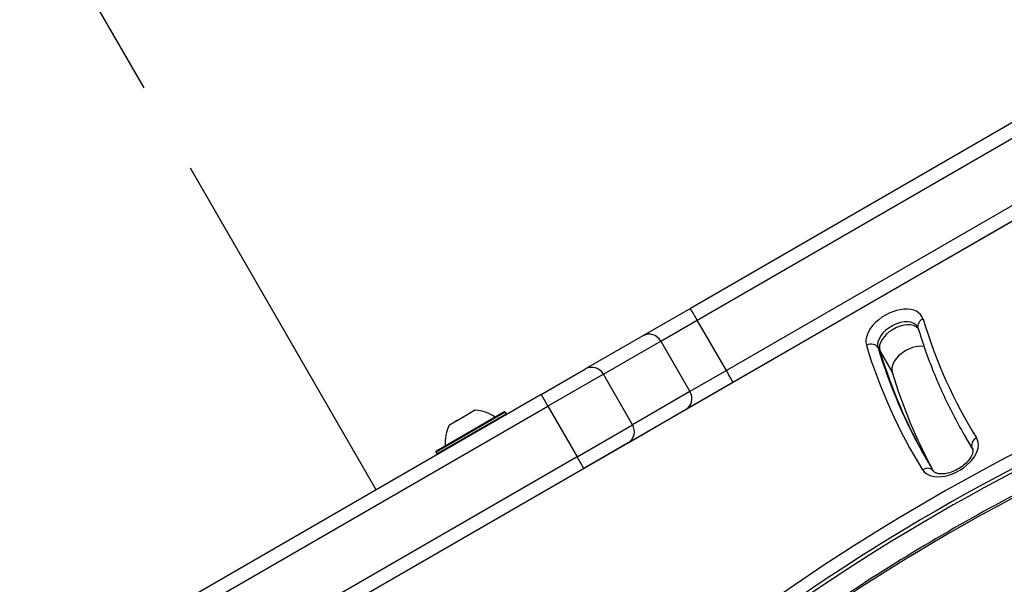
# Model space of a CAD drawing. Units: millimetres. Extents: x -3052 to 2932, y -2747 to 2493.
# Drawn here: x -859 to -640, y 205 to 331 of the extents above; entities that cross this region are included whole.
import ezdxf

# ---------------------------------------------------------------- set-up
doc = ezdxf.new("R2010")
doc.units = ezdxf.units.MM
doc.header["$LTSCALE"] = 100
doc.linetypes.add('DASHED', pattern=[0.2068, 0.1655, -0.0413])
doc.layers.add('SW_Toestellen', color=2, linetype='Continuous')

msp = doc.modelspace()

# ---------------------------------------------------------------- linework, layer by layer
at = {"layer": 'SW_Toestellen'}
for p, q in [((-536.12, 344.93), (-801.99, 191.43)), ((-596.15, 332.24), (-710.01, 266.5)), ((-708.48, 263.92), (-594.61, 329.66)), ((-708.48, 263.92), (-594.61, 329.66)), ((-588.11, 318.4), (-701.98, 252.67)), ((-588.11, 318.4), (-701.98, 252.67)), ((-700.51, 250.05), (-586.65, 315.79)), ((-710.01, 266.5), (-720.56, 260.41)), ((-716.6, 259.24), (-708.48, 263.92)), ((-716.6, 259.24), (-708.48, 263.92)), ((-701.98, 252.67), (-708.48, 263.92)), ((-720.56, 260.41), (-733.36, 253.02)), ((-729.39, 251.85), (-716.6, 259.24)), ((-729.39, 251.85), (-716.6, 259.24)), ((-716.6, 259.24), (-710.1, 247.98)), ((-668.19, 257.78), (-667.79, 257.09)), ((-667.79, 257.09), (-665.03, 252.32)), ((-743.23, 247.32), (-733.36, 253.02)), ((-701.98, 252.67), (-710.1, 247.98)), ((-701.98, 252.67), (-710.1, 247.98)), ((-729.39, 251.85), (-741.73, 244.73)), ((-729.39, 251.85), (-741.73, 244.73)), ((-722.89, 240.59), (-729.39, 251.85)), ((-710.1, 247.98), (-722.89, 240.59)), ((-710.1, 247.98), (-722.89, 240.59)), ((-711.06, 243.96), (-700.51, 250.05)), ((-743.23, 247.32), (-884.18, 165.94)), ((-743.23, 247.32), (-741.73, 244.73)), ((-882.68, 163.35), (-741.73, 244.73)), ((-882.68, 163.35), (-741.73, 244.73)), ((-759.34, 243.1), (-758.07, 243.84)), ((-741.73, 244.73), (-735.23, 233.47)), ((-723.86, 236.57), (-711.06, 243.96)), ((-751.27, 243.38), (-766.68, 234.48)), ((-766.61, 234.75), (-751.54, 243.45)), ((-766.48, 234.13), (-751.07, 243.03)), ((-762.15, 241.48), (-759.61, 242.95)), ((-759.34, 243.1), (-759.37, 243.08)), ((-759.34, 243.04), (-759.37, 243.08)), ((-759.34, 243.1), (-759.33, 243.08)), ((-759.34, 243.1), (-759.34, 243.1)), ((-751.27, 243.38), (-751.07, 243.03)), ((-763.69, 240.59), (-762.42, 241.33)), ((-762.42, 241.33), (-762.41, 241.33)), ((-762.38, 241.35), (-762.41, 241.33)), ((-762.41, 241.33), (-762.4, 241.31)), ((-762.35, 241.3), (-762.38, 241.35)), ((-735.23, 233.47), (-722.89, 240.59)), ((-735.23, 233.47), (-722.89, 240.59)), ((-648.97, 238.31), (-648.58, 237.63)), ((-648.58, 237.63), (-647.05, 234.98)), ((-723.86, 236.57), (-733.73, 230.87)), ((-647.17, 235.3), (-647.12, 235.22)), ((-735.23, 233.47), (-876.18, 152.09)), ((-735.23, 233.47), (-876.18, 152.09)), ((-766.68, 234.48), (-766.48, 234.13)), ((-733.73, 230.87), (-735.23, 233.47)), ((-874.68, 149.49), (-733.73, 230.87))]:
    msp.add_line(p, q, dxfattribs=at)
at = {"layer": 'SW_Toestellen', "color": 254, "linetype": 'DASHED', "ltscale": 5}
msp.add_lwpolyline([(-780.02, 226.09), (-1173.66, 907.9), (-1963.15, 452.09, 0.414214), (-2393.91, -1155.52), (-2285.56, -1343.19, 0.414214), (-677.95, -1773.95), (111.54, -1318.13), (-202.61, -774.02)], format="xyb", dxfattribs=at)
at = {"layer": 'SW_Toestellen'}
for centre, radius, start, end in [((-758.6, 234.86), 9, 55.7742, 85.8317), ((-751.44, 243.28), 0.2, 30, 120), ((-751.24, 242.93), 0.2, 300, 30), ((-755.64, 236.56), 9, 154.1683, 184.2258), ((-766.51, 234.58), 0.2, 120, 210), ((-766.31, 234.23), 0.2, 210, 300)]:
    msp.add_arc(centre, radius, start, end, dxfattribs=at)
for centre, major_axis, ratio, start_param, end_param in [((-708.51, 263.9), (-1.5, 2.6), 0.012487, 4.712389, 6.283185), ((-664.47, 261.23), (6.06, 3.5), 0.615661, 6.1396, 9.281193), ((-663.68, 259.87), (-4.33, -2.5), 0.615661, 3.141593, 6.1396), ((-657.37, 262.8), (-1.91, -0.58), 0.779902, 4.893531, 6.283185), ((-398.26, 384.88), (-249.77, -144.2), 0.615661, 6.1396, 6.302822), ((-719.06, 257.81), (-1.5, 2.6), 0.949744, 4.712389, 6.283185), ((-663.29, 259.19), (-4.33, -2.5), 0.615661, 3.293217, 6.1396), ((-663.29, 259.19), (-4.33, -2.5), 0.615661, 3.293217, 6.1396), ((-567.44, 70.3), (-249.82, -144.23), 0.615661, 4.438993, 4.8793), ((-669.99, 256.94), (1.91, 0.58), 0.779902, 0.181142, 1.751939), ((-398.26, 384.88), (-261.89, -151.2), 0.615661, 6.1396, 6.302822), ((-397.47, 383.51), (-260.16, -150.2), 0.615661, 6.1396, 6.283185), ((-397.08, 382.83), (-260.16, -150.2), 0.615661, 6.1396, 6.281049), ((-397.08, 382.83), (-260.16, -150.2), 0.615661, 6.1396, 6.281049), ((-660.53, 254.41), (-4.33, -2.5), 0.615661, 3.76856, 6.1396), ((-566.65, 68.93), (248.09, 143.23), 0.615661, 1.297401, 1.737707), ((-731.86, 250.42), (-1.5, 2.6), 0.949744, 4.712389, 6.283185), ((-702.01, 252.65), (1.5, -2.6), 0.012487, 0, 1.570796), ((-566.26, 68.25), (248.09, 143.23), 0.615661, 1.297401, 1.737707), ((-566.26, 68.25), (248.09, 143.23), 0.615661, 1.297401, 1.737707), ((-394.32, 378.05), (-260.16, -150.2), 0.615661, 6.1396, 6.266095), ((-712.56, 246.55), (1.5, -2.6), 0.949744, 0, 1.570796), ((-567.44, 70.3), (237.69, 137.23), 0.615661, 1.297401, 1.737707), ((-725.36, 239.17), (1.5, -2.6), 0.949744, 0, 1.570796), ((-652.25, 234.11), (-6.06, -3.5), 0.615661, 0.019636, 3.161229), ((-397.47, 383.51), (-251.5, -145.2), 0.615661, 0, 0.019636), ((-397.08, 382.83), (-251.5, -145.2), 0.615661, 0, 0.016427), ((-397.08, 382.83), (-251.5, -145.2), 0.615661, 0, 0.016427), ((-645.45, 236.32), (-1.7, -1.05), 0.787859, 4.687262, 6.258059), ((-651.47, 232.75), (4.33, 2.5), 0.615661, 0, 0.019636), ((-657.49, 229.18), (1.7, 1.05), 0.787859, 0, 1.54567)]:
    msp.add_ellipse(centre, major_axis=major_axis, ratio=ratio, start_param=start_param, end_param=end_param, dxfattribs=at)
for points, knots in [([(-659.35, 262.37), (-659.35, 262.36), (-659.34, 262.35), (-659.33, 262.33), (-659.33, 262.32), (-659.32, 262.31), (-659.31, 262.3), (-659.31, 262.28), (-659.3, 262.27), (-659.29, 262.24), (-659.29, 262.23), (-659.29, 262.22)], [0, 0, 0, 0, 0.028717, 0.028717, 0.0574341, 0.0574341, 0.0861511, 0.0861511, 0.1148682, 0.1148682, 0.1435852, 0.1435852, 0.1435852, 0.1435852]), ([(-659.29, 262.22), (-658.78, 260.54), (-658.24, 258.87), (-657.08, 255.57), (-656.46, 253.94), (-655.15, 250.71), (-654.47, 249.12), (-653.02, 245.97), (-652.26, 244.41), (-650.67, 241.33), (-649.84, 239.81), (-648.97, 238.31)], [2.9980075, 2.9980075, 2.9980075, 2.9980075, 3.0267245, 3.0267245, 3.0554415, 3.0554415, 3.0841586, 3.0841586, 3.1128756, 3.1128756, 3.1415927, 3.1415927, 3.1415927, 3.1415927]), ([(-584.52, 248.77), (-591.94, 246.04), (-599.34, 243.07), (-614.04, 236.71), (-621.34, 233.31), (-635.77, 226.09), (-642.91, 222.27), (-656.97, 214.26), (-663.9, 210.06), (-677.48, 201.32), (-684.13, 196.77), (-690.63, 192.06)], [1.2974006, 1.2974006, 1.2974006, 1.2974006, 1.3854619, 1.3854619, 1.4735232, 1.4735232, 1.5615845, 1.5615845, 1.6496458, 1.6496458, 1.7377071, 1.7377071, 1.7377071, 1.7377071]), ([(-757.94, 243.83), (-757.94, 243.83), (-757.94, 243.83), (-757.95, 243.83), (-757.95, 243.83), (-757.97, 243.83), (-757.98, 243.83), (-758.02, 243.84), (-758.04, 243.84), (-758.07, 243.84)], [-0.02308353, -0.02308353, -0.02308353, -0.02308353, -0.01938297, -0.01938297, -0.01553143, -0.01553143, -0.00798064, -0.00798064, 0, 0, 0, 0]), ([(-762.15, 241.48), (-762.16, 241.46), (-762.18, 241.43), (-762.21, 241.39), (-762.22, 241.38), (-762.25, 241.35), (-762.27, 241.33), (-762.29, 241.32), (-762.29, 241.32), (-762.29, 241.32)], [-0.02924122, -0.02924122, -0.02924122, -0.02924122, -0.02037606, -0.02037606, -0.0138029, -0.0138029, -0.00684882, -0.00684882, -0.00621736, -0.00621736, -0.00621736, -0.00621736]), ([(-759.39, 243), (-759.39, 242.99), (-759.4, 242.99), (-759.42, 242.98), (-759.44, 242.97), (-759.48, 242.96), (-759.51, 242.96), (-759.56, 242.95), (-759.58, 242.95), (-759.61, 242.95)], [-0.02311277, -0.02311277, -0.02311277, -0.02311277, -0.02249363, -0.02249363, -0.01555295, -0.01555295, -0.00799858, -0.00799858, 0, 0, 0, 0]), ([(-759.34, 243.1), (-759.33, 243.09), (-759.33, 243.08), (-759.33, 243.05), (-759.34, 243.04), (-759.36, 243.02), (-759.38, 243.01), (-759.39, 243)], [-0.02301518, -0.02301518, -0.02301518, -0.02301518, -0.01373789, -0.01373789, -0.0069032, -0.0069032, 0, 0, 0, 0]), ([(-763.69, 240.59), (-763.7, 240.57), (-763.71, 240.55), (-763.73, 240.51), (-763.73, 240.5), (-763.74, 240.49), (-763.74, 240.48), (-763.74, 240.48)], [-0.02301518, -0.02301518, -0.02301518, -0.02301518, -0.01373802, -0.01373802, -0.00690319, -0.00690319, 0, 0, 0, 0]), ([(-762.29, 241.32), (-762.3, 241.32), (-762.3, 241.32), (-762.32, 241.31), (-762.33, 241.3), (-762.36, 241.3), (-762.38, 241.3), (-762.4, 241.31), (-762.41, 241.32), (-762.42, 241.33)], [-0.02311288, -0.02311288, -0.02311288, -0.02311288, -0.02249655, -0.02249655, -0.01555583, -0.01555583, -0.00800097, -0.00800097, 0, 0, 0, 0]), ([(-647.14, 235.25), (-647.08, 235.15), (-647.04, 235.04), (-647.03, 234.65), (-647.07, 234.35), (-647.31, 233.71), (-647.48, 233.39), (-647.94, 232.72), (-648.23, 232.38), (-648.93, 231.71), (-649.34, 231.38), (-650.22, 230.78), (-650.7, 230.52), (-651.67, 230.09), (-652.16, 229.92), (-653.09, 229.7), (-653.53, 229.64), (-654.3, 229.62), (-654.64, 229.66), (-655.17, 229.79), (-655.37, 229.87), (-655.65, 230.06), (-655.73, 230.14), (-655.79, 230.23)], [0, 0, 0, 0, 0.312196, 0.312196, 0.651399, 0.651399, 0.916435, 0.916435, 1.184482, 1.184482, 1.460636, 1.460636, 1.741575, 1.741575, 2.021903, 2.021903, 2.296271, 2.296271, 2.562334, 2.562334, 2.830688, 2.830688, 3.121956, 3.121956, 3.121956, 3.121956]), ([(-655.79, 230.23), (-655.91, 230.43), (-656.04, 230.64), (-656.29, 231.05), (-656.41, 231.25), (-656.66, 231.66), (-656.78, 231.87), (-657.03, 232.28), (-657.15, 232.48), (-657.39, 232.9), (-657.51, 233.1), (-657.63, 233.31)], [3.12195626, 3.12195626, 3.12195626, 3.12195626, 3.12588353, 3.12588353, 3.12981081, 3.12981081, 3.13373809, 3.13373809, 3.13766537, 3.13766537, 3.14159265, 3.14159265, 3.14159265, 3.14159265])]:
    msp.add_open_spline(points, degree=3, knots=knots, dxfattribs=at)

doc.saveas('drawing.dxf')
